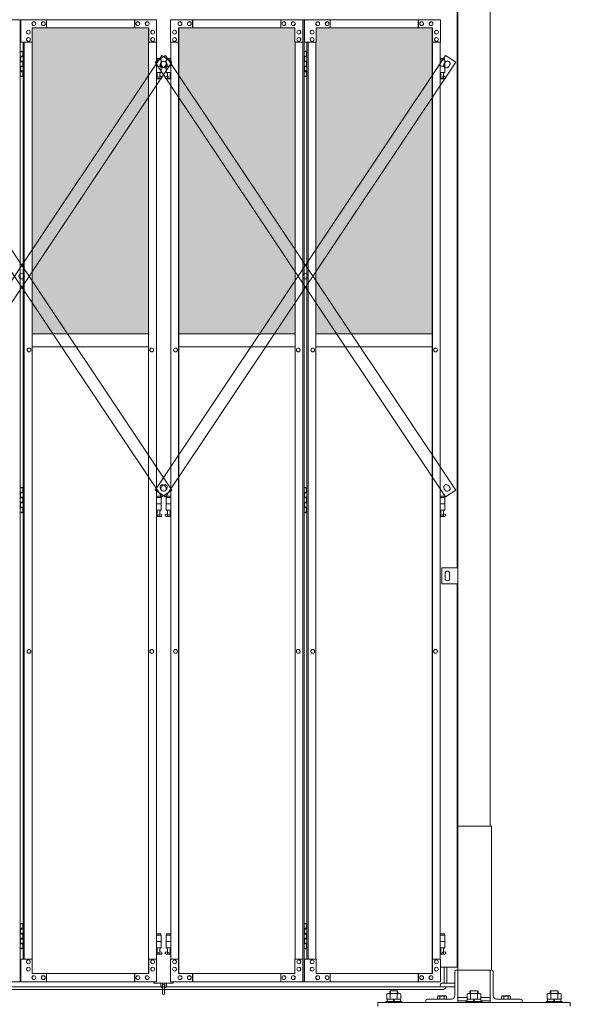
# Model space of a CAD drawing. Units: millimetres. Extents: x 5330 to 33146, y 470 to 10471.
# Drawn here: x 12434 to 14150, y 2254 to 5325 of the extents above; entities that cross this region are included whole.
import ezdxf

# ---------------------------------------------------------------- set-up
doc = ezdxf.new("R2010")
doc.units = ezdxf.units.MM
for name, color, linetype, lineweight in [('ハッチング', 171, 'Continuous', 9), ('実線', 3, 'Continuous', 18), ('細線', 4, 'Continuous', 9)]:
    doc.layers.add(name, color=color, linetype=linetype, lineweight=lineweight)

msp = doc.modelspace()

# ---------------------------------------------------------------- hatches: boundary and pattern name
at = {"layer": 'ハッチング', "ltscale": 0.05}
h = msp.add_hatch(dxfattribs=at)
h.set_pattern_fill('AR-B816', color=256, scale=0.2)
h.set_pattern_definition([(0, (-8905.03, -15192.75), (0, 40.64), []), (90, (-8905.03, -15192.75), (-40.64, 40.64), [40.64, -40.64])])
h.paths.add_polyline_path([(7018, 5274.6), (6705.4, 5274.6), (6705.4, 4344.6), (7018, 4344.6)])
h.paths.add_polyline_path([(7469.8, 5299.6), (7106.6, 5299.6), (7106.1, 5254.6), (7106.1, 4344.6), (7469.8, 4344.6)])
h.paths.add_polyline_path([(7564.5, 4344.6), (7926.9, 4344.6), (7926.4, 5254.6), (7926.4, 5299.6), (7564.5, 5299.6)])
h.paths.add_polyline_path([(7991.8, 4344.6), (8354.2, 4344.6), (8354.2, 5299.6), (7992.4, 5299.6), (7991.8, 5254.6)])
h.paths.add_polyline_path([(8448.8, 4344.6), (8811.2, 4344.6), (8810.6, 5254.6), (8810.6, 5299.6), (8448.8, 5299.6)])
h.paths.add_polyline_path([(9238.5, 5299.6), (8876.6, 5299.6), (8876.1, 5254.6), (8876.1, 4344.6), (9238.5, 4344.6)])
h.paths.add_polyline_path([(9333, 4344.6), (9695.4, 4344.6), (9694.9, 5254.6), (9694.9, 5299.6), (9333, 5299.6)])
h.paths.add_polyline_path([(9760.3, 4344.6), (10122.7, 4344.6), (10122.7, 5299.6), (9760.9, 5299.6), (9760.3, 5254.6)])
h.paths.add_polyline_path([(10277.3, 4344.6), (10639.7, 4344.6), (10639.1, 5254.6), (10639.1, 5299.6), (10277.3, 5299.6)])
h.paths.add_polyline_path([(10704.6, 4344.6), (11067, 4344.6), (11067, 5299.6), (10705.1, 5299.6), (10704.6, 5254.6)])
h.paths.add_polyline_path([(11523.4, 5254.6), (11523.4, 5299.6), (11161.5, 5299.6), (11161.5, 4344.6), (11523.9, 4344.6), (11523.9, 5254.6)], is_closed=False)
h.paths.add_polyline_path([(11951.2, 5299.6), (11589.4, 5299.6), (11588.8, 5254.6), (11588.8, 4344.6), (11951.2, 4344.6)])
h.paths.add_polyline_path([(12045.8, 4344.6), (12408.2, 4344.6), (12407.6, 5254.6), (12407.6, 5299.6), (12045.8, 5299.6)])
h.paths.add_polyline_path([(12835.5, 5299.6), (12473.6, 5299.6), (12473.1, 5254.6), (12473.1, 4344.6), (12835.5, 4344.6)])
h.paths.add_polyline_path([(13291.9, 5254.6), (13291.9, 5299.6), (12930, 5299.6), (12930, 4344.6), (13292.4, 4344.6), (13292.4, 5254.6)], is_closed=False)
h.paths.add_polyline_path([(13719.7, 5299.6), (13357.9, 5299.6), (13357.3, 5254.6), (13357.3, 4344.6), (13719.7, 4344.6)])

# ---------------------------------------------------------------- linework, layer by layer
at = {"layer": '実線', "ltscale": 0.05}
for p, q in [((13900, 6760), (13900, 2810)), ((13800, 6360), (13800, 2260)), ((13797, 3615), (13797, 6045)), ((12020.4, 5324.6), (12436.2, 5324.6)), ((12436.2, 5324.6), (12436.2, 2324.6)), ((12860.8, 5324.6), (12437.5, 5324.6)), ((12437.5, 5254.6), (12437.5, 5324.6)), ((12478.5, 5318.1), (12478.6, 5318.1)), ((12507.7, 5318.1), (12507.8, 5318.1)), ((12517.5, 5324.6), (12517.5, 5299.6)), ((12792.1, 5324.6), (12792.1, 5299.6)), ((12792.7, 5299.6), (12792.7, 5324.6)), ((12802.4, 5318.1), (12802.5, 5318.1)), ((12831.6, 5318.1), (12831.7, 5318.1)), ((12860.8, 5324.6), (12860.8, 5254.6)), ((12904.7, 5324.6), (13320.4, 5324.6)), ((12904.7, 5324.6), (12904.7, 5254.6)), ((12933.9, 5318.1), (12933.8, 5318.1)), ((12963.1, 5318.1), (12963, 5318.1)), ((12972.8, 5299.6), (12972.8, 5324.6)), ((12973.4, 5324.6), (12973.4, 5299.6)), ((13248, 5324.6), (13248, 5299.6)), ((13257.8, 5318.1), (13257.7, 5318.1)), ((13287, 5318.1), (13286.9, 5318.1)), ((13316.2, 5254.6), (13316.2, 5324.6)), ((13316.8, 5324.6), (13316.8, 2324.6)), ((13320.4, 5324.6), (13320.4, 2324.6)), ((13745.1, 5324.6), (13321.8, 5324.6)), ((13321.8, 5254.6), (13321.8, 5324.6)), ((13362.7, 5318.1), (13362.9, 5318.1)), ((13392, 5318.1), (13392.1, 5318.1)), ((13401.7, 5324.6), (13401.7, 5299.6)), ((13676.3, 5324.6), (13676.3, 5299.6)), ((13676.9, 5299.6), (13676.9, 5324.6)), ((13686.6, 5318.1), (13686.8, 5318.1)), ((13715.9, 5318.1), (13716, 5318.1)), ((13745.1, 5324.6), (13745.1, 5254.6)), ((12461.4, 5291.6), (12461.6, 5291.6)), ((12836.5, 5299.6), (12473.6, 5299.6)), ((12473.6, 5299.6), (12473.6, 5254.6)), ((12478.5, 5306.1), (12478.6, 5306.1)), ((12507.7, 5306.1), (12507.8, 5306.1)), ((12802.4, 5306.1), (12802.5, 5306.1)), ((12831.6, 5306.1), (12831.7, 5306.1)), ((12835.5, 5299.6), (12835.5, 2349.6)), ((12835.9, 2349.6), (12835.9, 5299.6)), ((12836.5, 5254.6), (12836.5, 5299.6)), ((12848.7, 5291.6), (12848.8, 5291.6)), ((12916.8, 5291.6), (12916.7, 5291.6)), ((12929, 5299.6), (13291.9, 5299.6)), ((12929, 5254.6), (12929, 5299.6)), ((12929.6, 2349.6), (12929.6, 5299.6)), ((12930, 5299.6), (12930, 2349.6)), ((12933.9, 5306.1), (12933.8, 5306.1)), ((12963.1, 5306.1), (12963, 5306.1)), ((13257.8, 5306.1), (13257.7, 5306.1)), ((13287, 5306.1), (13286.9, 5306.1)), ((13291.9, 5299.6), (13291.9, 5254.6)), ((13304.1, 5291.6), (13303.9, 5291.6)), ((13345.7, 5291.6), (13345.8, 5291.6)), ((13720.7, 5299.6), (13357.9, 5299.6)), ((13357.9, 5299.6), (13357.9, 5254.6)), ((13362.7, 5306.1), (13362.9, 5306.1)), ((13392, 5306.1), (13392.1, 5306.1)), ((13686.6, 5306.1), (13686.8, 5306.1)), ((13715.9, 5306.1), (13716, 5306.1)), ((13719.7, 5299.6), (13719.7, 2349.6)), ((13720.2, 2349.6), (13720.2, 5299.6)), ((13720.7, 5254.6), (13720.7, 5299.6)), ((13732.9, 5291.6), (13733, 5291.6)), ((12473.6, 5254.6), (12437.5, 5254.6)), ((12445.1, 5254.6), (12445.1, 2394.6)), ((12448.7, 5254.6), (12448.7, 2394.6)), ((12461.4, 5279.6), (12461.6, 5279.6)), ((12461.4, 5268.6), (12461.6, 5268.6)), ((12461.4, 5256.6), (12461.6, 5256.6)), ((12473.1, 5254.6), (12473.1, 2394.6)), ((12860.8, 5254.6), (12835.9, 5254.6)), ((12848.7, 5279.6), (12848.8, 5279.6)), ((12848.7, 5268.6), (12848.8, 5268.6)), ((12848.7, 5256.6), (12848.8, 5256.6)), ((12860.3, 2394.6), (12860.3, 5254.6)), ((12904.7, 5254.6), (12929.6, 5254.6)), ((12905.2, 2394.6), (12905.2, 5254.6)), ((12916.8, 5279.6), (12916.7, 5279.6)), ((12916.8, 5268.6), (12916.7, 5268.6)), ((12916.8, 5256.6), (12916.7, 5256.6)), ((13291.9, 5254.6), (13316.8, 5254.6)), ((13292.4, 5254.6), (13292.4, 2394.6)), ((13304.1, 5279.6), (13303.9, 5279.6)), ((13304.1, 5268.6), (13303.9, 5268.6)), ((13304.1, 5256.6), (13303.9, 5256.6)), ((13357.9, 5254.6), (13321.8, 5254.6)), ((13329.3, 5254.6), (13329.3, 2394.6)), ((13333, 5254.6), (13333, 2394.6)), ((13345.7, 5279.6), (13345.8, 5279.6)), ((13345.7, 5268.6), (13345.8, 5268.6)), ((13345.7, 5256.6), (13345.8, 5256.6)), ((13357.3, 5254.6), (13357.3, 2394.6)), ((13745.1, 5254.6), (13720.2, 5254.6)), ((13732.9, 5279.6), (13733, 5279.6)), ((13732.9, 5268.6), (13733, 5268.6)), ((13732.9, 5256.6), (13733, 5256.6)), ((13744.5, 2394.6), (13744.5, 5254.6)), ((12436.2, 5224.6), (12444.1, 5224.6)), ((12439.6, 5226.1), (12437.1, 5225.6)), ((12437.1, 5224.6), (12437.1, 5225.6)), ((12440.6, 5226.1), (12439.6, 5226.1)), ((12440.6, 5226.1), (12441.6, 5226.1)), ((12441.6, 5226.1), (12444.1, 5225.6)), ((12444.1, 5224.6), (12444.1, 5225.6)), ((12444.1, 5208.6), (12444.1, 5224.6)), ((12444.6, 5224.6), (12445.1, 5224.6)), ((12444.6, 5208.6), (12444.6, 5224.6)), ((13320.4, 5224.6), (13328.4, 5224.6)), ((13323.9, 5226.1), (13321.4, 5225.6)), ((13321.4, 5224.6), (13321.4, 5225.6)), ((13324.9, 5226.1), (13323.9, 5226.1)), ((13324.9, 5226.1), (13325.9, 5226.1)), ((13325.9, 5226.1), (13328.4, 5225.6)), ((13328.4, 5224.6), (13328.4, 5225.6)), ((13328.4, 5208.6), (13328.4, 5224.6)), ((13328.9, 5224.6), (13329.3, 5224.6)), ((13328.9, 5208.6), (13328.9, 5224.6)), ((12436.6, 5211.1), (12444.1, 5211.1)), ((12436.6, 5211.1), (12436.6, 5193.1)), ((12436.6, 5193.1), (12444.1, 5193.1)), ((12437.1, 5211.1), (12437.1, 5193.1)), ((12437.1, 5208.6), (12444.6, 5208.6)), ((12437.1, 5195.6), (12444.6, 5195.6)), ((12444.1, 5177.6), (12444.1, 5195.6)), ((12444.6, 5177.6), (12444.6, 5195.6)), ((12874.2, 5203.6), (12860.3, 5203.6)), ((12860.3, 5199.6), (12875.2, 5199.6)), ((12874.2, 5203.6), (12874.2, 5199.6)), ((12875.2, 5199.6), (12875.2, 5159.6)), ((12905.2, 5199.6), (12890.3, 5199.6)), ((12890.3, 5199.6), (12890.3, 5159.6)), ((12891.3, 5203.6), (12891.3, 5199.6)), ((12891.3, 5203.6), (12905.2, 5203.6)), ((13320.9, 5211.1), (13328.4, 5211.1)), ((13320.9, 5211.1), (13320.9, 5193.1)), ((13320.9, 5193.1), (13328.4, 5193.1)), ((13321.4, 5211.1), (13321.4, 5193.1)), ((13321.4, 5208.6), (13328.9, 5208.6)), ((13321.4, 5195.6), (13328.9, 5195.6)), ((13328.4, 5177.6), (13328.4, 5195.6)), ((13328.9, 5177.6), (13328.9, 5195.6)), ((13758.5, 5203.6), (13744.5, 5203.6)), ((13744.5, 5199.6), (13759.5, 5199.6)), ((13758.5, 5203.6), (13758.5, 5199.6)), ((13759.5, 5199.6), (13759.5, 5159.6)), ((12436.6, 5180.1), (12437.1, 5180.1)), ((12436.6, 5180.1), (12436.6, 5162.1)), ((12436.6, 5162.1), (12444.1, 5162.1)), ((12437.1, 5180.1), (12444.1, 5180.1)), ((12437.1, 5180.1), (12437.1, 5162.1)), ((12437.1, 5177.6), (12444.6, 5177.6)), ((12437.1, 5164.6), (12444.6, 5164.6)), ((12444.1, 5148.6), (12444.1, 5164.6)), ((12444.6, 5148.6), (12444.6, 5164.6)), ((12860.3, 5179.6), (12875.2, 5179.6)), ((12860.3, 5159.6), (12875.2, 5159.6)), ((12861.7, 5159.6), (12861.7, 5156.6)), ((12871.7, 5159.6), (12871.7, 5156.6)), ((12905.2, 5179.6), (12890.3, 5179.6)), ((12905.2, 5159.6), (12890.3, 5159.6)), ((12893.8, 5159.6), (12893.8, 5156.6)), ((12903.8, 5159.6), (12903.8, 5156.6)), ((13320.9, 5180.1), (13321.4, 5180.1)), ((13320.9, 5180.1), (13320.9, 5162.1)), ((13320.9, 5162.1), (13328.4, 5162.1)), ((13321.4, 5180.1), (13328.4, 5180.1)), ((13321.4, 5180.1), (13321.4, 5162.1)), ((13321.4, 5177.6), (13328.9, 5177.6)), ((13321.4, 5164.6), (13328.9, 5164.6)), ((13328.4, 5148.6), (13328.4, 5164.6)), ((13328.9, 5148.6), (13328.9, 5164.6)), ((13744.5, 5179.6), (13759.5, 5179.6)), ((13744.5, 5159.6), (13759.5, 5159.6)), ((13746, 5159.6), (13746, 5156.6)), ((13756, 5159.6), (13756, 5156.6)), ((12444.1, 5148.6), (12436.2, 5148.6)), ((12437.1, 5148.6), (12437.1, 5147.6)), ((12439.6, 5147.1), (12437.1, 5147.6)), ((12440.6, 5147.1), (12439.6, 5147.1)), ((12440.6, 5147.1), (12441.6, 5147.1)), ((12441.6, 5147.1), (12444.1, 5147.6)), ((12444.1, 5148.6), (12444.1, 5147.6)), ((12445.1, 5148.6), (12444.6, 5148.6)), ((12860.3, 5147.8), (12862.5, 5149)), ((12874.7, 5140.6), (12860.3, 5140.6)), ((12861.7, 5156.6), (12862.5, 5156.6)), ((12862.5, 5141.6), (12862.5, 5156.6)), ((12871, 5141.6), (12862.5, 5141.6)), ((12871, 5141.6), (12871, 5156.6)), ((12871.7, 5156.6), (12871, 5156.6)), ((12876.2, 5146.2), (12871, 5149)), ((12889.3, 5146.2), (12894.5, 5149)), ((12890.8, 5140.6), (12905.2, 5140.6)), ((12893.8, 5156.6), (12894.5, 5156.6)), ((12894.5, 5141.6), (12894.5, 5156.6)), ((12894.5, 5141.6), (12903, 5141.6)), ((12903, 5141.6), (12903, 5156.6)), ((12903.8, 5156.6), (12903, 5156.6)), ((12905.2, 5147.8), (12903, 5149)), ((13328.4, 5148.6), (13320.4, 5148.6)), ((13321.4, 5148.6), (13321.4, 5147.6)), ((13323.9, 5147.1), (13321.4, 5147.6)), ((13324.9, 5147.1), (13323.9, 5147.1)), ((13324.9, 5147.1), (13325.9, 5147.1)), ((13325.9, 5147.1), (13328.4, 5147.6)), ((13328.4, 5148.6), (13328.4, 5147.6)), ((13329.3, 5148.6), (13328.9, 5148.6)), ((13744.5, 5147.8), (13746.8, 5149)), ((13759, 5140.6), (13744.5, 5140.6)), ((13746, 5156.6), (13746.8, 5156.6)), ((13746.8, 5141.6), (13746.8, 5156.6)), ((13755.2, 5141.6), (13746.8, 5141.6)), ((13755.2, 5141.6), (13755.2, 5156.6)), ((13756, 5156.6), (13755.2, 5156.6)), ((13760.4, 5146.2), (13755.2, 5149)), ((12835.5, 4344.6), (12473.1, 4344.6)), ((12930, 4344.6), (13292.4, 4344.6)), ((13719.7, 4344.6), (13357.3, 4344.6)), ((12463.2, 4300.6), (12463.3, 4300.6)), ((12473.1, 4304.6), (12835.5, 4304.6)), ((12845.6, 4300.6), (12845.7, 4300.6)), ((12919.9, 4300.6), (12919.8, 4300.6)), ((13292.4, 4304.6), (12930, 4304.6)), ((13302.3, 4300.6), (13302.2, 4300.6)), ((13347.5, 4300.6), (13347.6, 4300.6)), ((13357.3, 4304.6), (13719.7, 4304.6)), ((13729.8, 4300.6), (13729.9, 4300.6)), ((12463.2, 4288.6), (12463.3, 4288.6)), ((12845.6, 4288.6), (12845.7, 4288.6)), ((12919.9, 4288.6), (12919.8, 4288.6)), ((13302.3, 4288.6), (13302.2, 4288.6)), ((13347.5, 4288.6), (13347.6, 4288.6)), ((13729.8, 4288.6), (13729.9, 4288.6)), ((12436.2, 3864.6), (12444.1, 3864.6)), ((12436.6, 3851.1), (12444.1, 3851.1)), ((12436.6, 3851.1), (12436.6, 3833.1)), ((12439.6, 3866.1), (12437.1, 3865.6)), ((12437.1, 3864.6), (12437.1, 3865.6)), ((12437.1, 3851.1), (12437.1, 3833.1)), ((12437.1, 3848.6), (12444.6, 3848.6)), ((12440.6, 3866.1), (12439.6, 3866.1)), ((12440.6, 3866.1), (12441.6, 3866.1)), ((12441.6, 3866.1), (12444.1, 3865.6)), ((12444.1, 3864.6), (12444.1, 3865.6)), ((12444.1, 3848.6), (12444.1, 3864.6)), ((12444.6, 3864.6), (12445.1, 3864.6)), ((12444.6, 3848.6), (12444.6, 3864.6)), ((12874.2, 3838.6), (12860.3, 3838.6)), ((12874.2, 3838.6), (12874.2, 3834.6)), ((12891.3, 3838.6), (12891.3, 3834.6)), ((12891.3, 3838.6), (12905.2, 3838.6)), ((13320.4, 3864.6), (13328.4, 3864.6)), ((13320.9, 3851.1), (13328.4, 3851.1)), ((13320.9, 3851.1), (13320.9, 3833.1)), ((13323.9, 3866.1), (13321.4, 3865.6)), ((13321.4, 3864.6), (13321.4, 3865.6)), ((13321.4, 3851.1), (13321.4, 3833.1)), ((13321.4, 3848.6), (13328.9, 3848.6)), ((13324.9, 3866.1), (13323.9, 3866.1)), ((13324.9, 3866.1), (13325.9, 3866.1)), ((13325.9, 3866.1), (13328.4, 3865.6)), ((13328.4, 3864.6), (13328.4, 3865.6)), ((13328.4, 3848.6), (13328.4, 3864.6)), ((13328.9, 3864.6), (13329.3, 3864.6)), ((13328.9, 3848.6), (13328.9, 3864.6)), ((13758.5, 3838.6), (13744.5, 3838.6)), ((13758.5, 3838.6), (13758.5, 3834.6)), ((12436.6, 3833.1), (12444.1, 3833.1)), ((12436.6, 3820.1), (12437.1, 3820.1)), ((12436.6, 3820.1), (12436.6, 3802.1)), ((12437.1, 3835.6), (12444.6, 3835.6)), ((12437.1, 3820.1), (12444.1, 3820.1)), ((12437.1, 3820.1), (12437.1, 3802.1)), ((12437.1, 3817.6), (12444.6, 3817.6)), ((12444.1, 3817.6), (12444.1, 3835.6)), ((12444.6, 3817.6), (12444.6, 3835.6)), ((12860.3, 3834.6), (12875.2, 3834.6)), ((12860.3, 3814.6), (12875.2, 3814.6)), ((12875.2, 3834.6), (12875.2, 3794.6)), ((12905.2, 3834.6), (12890.3, 3834.6)), ((12890.3, 3834.6), (12890.3, 3794.6)), ((12905.2, 3814.6), (12890.3, 3814.6)), ((13320.9, 3833.1), (13328.4, 3833.1)), ((13320.9, 3820.1), (13321.4, 3820.1)), ((13320.9, 3820.1), (13320.9, 3802.1)), ((13321.4, 3835.6), (13328.9, 3835.6)), ((13321.4, 3820.1), (13328.4, 3820.1)), ((13321.4, 3820.1), (13321.4, 3802.1)), ((13321.4, 3817.6), (13328.9, 3817.6)), ((13328.4, 3817.6), (13328.4, 3835.6)), ((13328.9, 3817.6), (13328.9, 3835.6)), ((13744.5, 3834.6), (13759.5, 3834.6)), ((13744.5, 3814.6), (13759.5, 3814.6)), ((13759.5, 3834.6), (13759.5, 3794.6)), ((12444.1, 3788.6), (12436.2, 3788.6)), ((12436.6, 3802.1), (12444.1, 3802.1)), ((12437.1, 3804.6), (12444.6, 3804.6)), ((12437.1, 3788.6), (12437.1, 3787.6)), ((12439.6, 3787.1), (12437.1, 3787.6)), ((12440.6, 3787.1), (12439.6, 3787.1)), ((12440.6, 3787.1), (12441.6, 3787.1)), ((12441.6, 3787.1), (12444.1, 3787.6)), ((12444.1, 3788.6), (12444.1, 3804.6)), ((12444.1, 3788.6), (12444.1, 3787.6)), ((12444.6, 3788.6), (12444.6, 3804.6)), ((12445.1, 3788.6), (12444.6, 3788.6)), ((12860.3, 3794.6), (12875.2, 3794.6)), ((12860.3, 3782.8), (12862.5, 3784)), ((12861.7, 3794.6), (12861.7, 3791.6)), ((12861.7, 3791.6), (12862.5, 3791.6)), ((12862.5, 3776.6), (12862.5, 3791.6)), ((12871, 3776.6), (12871, 3791.6)), ((12871.7, 3791.6), (12871, 3791.6)), ((12876.2, 3781.2), (12871, 3784)), ((12871.7, 3794.6), (12871.7, 3791.6)), ((12889.3, 3781.2), (12894.5, 3784)), ((12905.2, 3794.6), (12890.3, 3794.6)), ((12893.8, 3794.6), (12893.8, 3791.6)), ((12893.8, 3791.6), (12894.5, 3791.6)), ((12894.5, 3776.6), (12894.5, 3791.6)), ((12903, 3776.6), (12903, 3791.6)), ((12903.8, 3791.6), (12903, 3791.6)), ((12905.2, 3782.8), (12903, 3784)), ((12903.8, 3794.6), (12903.8, 3791.6)), ((13328.4, 3788.6), (13320.4, 3788.6)), ((13320.9, 3802.1), (13328.4, 3802.1)), ((13321.4, 3804.6), (13328.9, 3804.6)), ((13321.4, 3788.6), (13321.4, 3787.6)), ((13323.9, 3787.1), (13321.4, 3787.6)), ((13324.9, 3787.1), (13323.9, 3787.1)), ((13324.9, 3787.1), (13325.9, 3787.1)), ((13325.9, 3787.1), (13328.4, 3787.6)), ((13328.4, 3788.6), (13328.4, 3804.6)), ((13328.4, 3788.6), (13328.4, 3787.6)), ((13328.9, 3788.6), (13328.9, 3804.6)), ((13329.3, 3788.6), (13328.9, 3788.6)), ((13744.5, 3794.6), (13759.5, 3794.6)), ((13744.5, 3782.8), (13746.8, 3784)), ((13746, 3794.6), (13746, 3791.6)), ((13746, 3791.6), (13746.8, 3791.6)), ((13746.8, 3776.6), (13746.8, 3791.6)), ((13755.2, 3776.6), (13755.2, 3791.6)), ((13756, 3791.6), (13755.2, 3791.6)), ((13760.4, 3781.2), (13755.2, 3784)), ((13756, 3794.6), (13756, 3791.6)), ((12874.7, 3775.6), (12860.3, 3775.6)), ((12871, 3776.6), (12862.5, 3776.6)), ((12890.8, 3775.6), (12905.2, 3775.6)), ((12894.5, 3776.6), (12903, 3776.6)), ((13759, 3775.6), (13744.5, 3775.6)), ((13755.2, 3776.6), (13746.8, 3776.6)), ((13750, 3615), (13800, 3615)), ((13750, 3565), (13750, 3615)), ((13760, 3598), (13760, 3590)), ((13774, 3598), (13774, 3590)), ((13800, 3615), (13800, 3565)), ((13800, 3565), (13750, 3565)), ((13760, 3582), (13760, 3590)), ((13774, 3582), (13774, 3590)), ((13797, 2370), (13797, 3565)), ((12463.2, 3360.6), (12463.3, 3360.6)), ((12463.2, 3348.6), (12463.3, 3348.6)), ((12845.6, 3360.6), (12845.7, 3360.6)), ((12845.6, 3348.6), (12845.7, 3348.6)), ((12919.9, 3360.6), (12919.8, 3360.6)), ((12919.9, 3348.6), (12919.8, 3348.6)), ((13302.3, 3360.6), (13302.2, 3360.6)), ((13302.3, 3348.6), (13302.2, 3348.6)), ((13347.5, 3360.6), (13347.6, 3360.6)), ((13347.5, 3348.6), (13347.6, 3348.6)), ((13729.8, 3360.6), (13729.9, 3360.6)), ((13729.8, 3348.6), (13729.9, 3348.6)), ((13905, 2810), (13800, 2810)), ((13905, 2360), (13905, 2810)), ((12436.2, 2504.6), (12444.1, 2504.6)), ((12436.6, 2491.1), (12444.1, 2491.1)), ((12436.6, 2491.1), (12436.6, 2473.1)), ((12439.6, 2506.1), (12437.1, 2505.6)), ((12437.1, 2504.6), (12437.1, 2505.6)), ((12437.1, 2491.1), (12437.1, 2473.1)), ((12437.1, 2488.6), (12444.6, 2488.6)), ((12440.6, 2506.1), (12439.6, 2506.1)), ((12440.6, 2506.1), (12441.6, 2506.1)), ((12441.6, 2506.1), (12444.1, 2505.6)), ((12444.1, 2504.6), (12444.1, 2505.6)), ((12444.1, 2488.6), (12444.1, 2504.6)), ((12444.6, 2504.6), (12445.1, 2504.6)), ((12444.6, 2488.6), (12444.6, 2504.6)), ((13320.4, 2504.6), (13328.4, 2504.6)), ((13320.9, 2491.1), (13328.4, 2491.1)), ((13320.9, 2491.1), (13320.9, 2473.1)), ((13323.9, 2506.1), (13321.4, 2505.6)), ((13321.4, 2504.6), (13321.4, 2505.6)), ((13321.4, 2491.1), (13321.4, 2473.1)), ((13321.4, 2488.6), (13328.9, 2488.6)), ((13324.9, 2506.1), (13323.9, 2506.1)), ((13324.9, 2506.1), (13325.9, 2506.1)), ((13325.9, 2506.1), (13328.4, 2505.6)), ((13328.4, 2504.6), (13328.4, 2505.6)), ((13328.4, 2488.6), (13328.4, 2504.6)), ((13328.9, 2504.6), (13329.3, 2504.6)), ((13328.9, 2488.6), (13328.9, 2504.6)), ((12436.6, 2473.1), (12444.1, 2473.1)), ((12436.6, 2460.1), (12437.1, 2460.1)), ((12436.6, 2460.1), (12436.6, 2442.1)), ((12437.1, 2475.6), (12444.6, 2475.6)), ((12437.1, 2460.1), (12444.1, 2460.1)), ((12437.1, 2460.1), (12437.1, 2442.1)), ((12437.1, 2457.6), (12444.6, 2457.6)), ((12444.1, 2457.6), (12444.1, 2475.6)), ((12444.6, 2457.6), (12444.6, 2475.6)), ((12874.2, 2473.6), (12860.3, 2473.6)), ((12860.3, 2469.6), (12875.2, 2469.6)), ((12874.2, 2473.6), (12874.2, 2469.6)), ((12875.2, 2469.6), (12875.2, 2429.6)), ((12905.2, 2469.6), (12890.3, 2469.6)), ((12890.3, 2469.6), (12890.3, 2429.6)), ((12891.3, 2473.6), (12891.3, 2469.6)), ((12891.3, 2473.6), (12905.2, 2473.6)), ((13320.9, 2473.1), (13328.4, 2473.1)), ((13320.9, 2460.1), (13321.4, 2460.1)), ((13320.9, 2460.1), (13320.9, 2442.1)), ((13321.4, 2475.6), (13328.9, 2475.6)), ((13321.4, 2460.1), (13328.4, 2460.1)), ((13321.4, 2460.1), (13321.4, 2442.1)), ((13321.4, 2457.6), (13328.9, 2457.6)), ((13328.4, 2457.6), (13328.4, 2475.6)), ((13328.9, 2457.6), (13328.9, 2475.6)), ((13758.5, 2473.6), (13744.5, 2473.6)), ((13744.5, 2469.6), (13759.5, 2469.6)), ((13758.5, 2473.6), (13758.5, 2469.6)), ((13759.5, 2469.6), (13759.5, 2429.6)), ((12444.1, 2428.6), (12436.2, 2428.6)), ((12436.6, 2442.1), (12444.1, 2442.1)), ((12437.1, 2444.6), (12444.6, 2444.6)), ((12437.1, 2428.6), (12437.1, 2427.6)), ((12439.6, 2427.1), (12437.1, 2427.6)), ((12440.6, 2427.1), (12439.6, 2427.1)), ((12440.6, 2427.1), (12441.6, 2427.1)), ((12441.6, 2427.1), (12444.1, 2427.6)), ((12444.1, 2428.6), (12444.1, 2444.6)), ((12444.1, 2428.6), (12444.1, 2427.6)), ((12444.6, 2428.6), (12444.6, 2444.6)), ((12445.1, 2428.6), (12444.6, 2428.6)), ((12860.3, 2449.6), (12875.2, 2449.6)), ((12860.3, 2429.6), (12875.2, 2429.6)), ((12861.7, 2429.6), (12861.7, 2426.6)), ((12861.7, 2426.6), (12862.5, 2426.6)), ((12862.5, 2411.6), (12862.5, 2426.6)), ((12871, 2411.6), (12871, 2426.6)), ((12871.7, 2426.6), (12871, 2426.6)), ((12871.7, 2429.6), (12871.7, 2426.6)), ((12905.2, 2449.6), (12890.3, 2449.6)), ((12905.2, 2429.6), (12890.3, 2429.6)), ((12893.8, 2429.6), (12893.8, 2426.6)), ((12893.8, 2426.6), (12894.5, 2426.6)), ((12894.5, 2411.6), (12894.5, 2426.6)), ((12903, 2411.6), (12903, 2426.6)), ((12903.8, 2426.6), (12903, 2426.6)), ((12903.8, 2429.6), (12903.8, 2426.6)), ((13328.4, 2428.6), (13320.4, 2428.6)), ((13320.9, 2442.1), (13328.4, 2442.1)), ((13321.4, 2444.6), (13328.9, 2444.6)), ((13321.4, 2428.6), (13321.4, 2427.6)), ((13323.9, 2427.1), (13321.4, 2427.6)), ((13324.9, 2427.1), (13323.9, 2427.1)), ((13324.9, 2427.1), (13325.9, 2427.1)), ((13325.9, 2427.1), (13328.4, 2427.6)), ((13328.4, 2428.6), (13328.4, 2444.6)), ((13328.4, 2428.6), (13328.4, 2427.6)), ((13328.9, 2428.6), (13328.9, 2444.6)), ((13329.3, 2428.6), (13328.9, 2428.6)), ((13744.5, 2449.6), (13759.5, 2449.6)), ((13744.5, 2429.6), (13759.5, 2429.6)), ((13746, 2429.6), (13746, 2426.6)), ((13746, 2426.6), (13746.8, 2426.6)), ((13746.8, 2411.6), (13746.8, 2426.6)), ((13755.2, 2411.6), (13755.2, 2426.6)), ((13756, 2426.6), (13755.2, 2426.6)), ((13756, 2429.6), (13756, 2426.6)), ((12860.3, 2417.8), (12862.5, 2419)), ((12874.7, 2410.6), (12860.3, 2410.6)), ((12871, 2411.6), (12862.5, 2411.6)), ((12876.2, 2416.2), (12871, 2419)), ((12889.3, 2416.2), (12894.5, 2419)), ((12890.8, 2410.6), (12905.2, 2410.6)), ((12894.5, 2411.6), (12903, 2411.6)), ((12905.2, 2417.8), (12903, 2419)), ((13744.5, 2417.8), (13746.8, 2419)), ((13759, 2410.6), (13744.5, 2410.6)), ((13755.2, 2411.6), (13746.8, 2411.6)), ((13760.4, 2416.2), (13755.2, 2419)), ((12473.6, 2394.6), (12437.5, 2394.6)), ((12437.5, 2394.6), (12437.5, 2324.6)), ((12461.4, 2392.6), (12461.6, 2392.6)), ((12461.4, 2380.6), (12461.6, 2380.6)), ((12461.4, 2369.6), (12461.6, 2369.6)), ((12473.6, 2349.6), (12473.6, 2394.6)), ((12860.8, 2394.6), (12835.9, 2394.6)), ((12836.5, 2394.6), (12836.5, 2349.6)), ((12848.7, 2392.6), (12848.8, 2392.6)), ((12848.7, 2380.6), (12848.8, 2380.6)), ((12848.7, 2369.6), (12848.8, 2369.6)), ((12860.8, 2324.6), (12860.8, 2394.6)), ((12904.7, 2324.6), (12904.7, 2394.6)), ((12904.7, 2394.6), (12929.6, 2394.6)), ((12916.8, 2392.6), (12916.7, 2392.6)), ((12916.8, 2380.6), (12916.7, 2380.6)), ((12916.8, 2369.6), (12916.7, 2369.6)), ((12929, 2394.6), (12929, 2349.6)), ((13291.9, 2349.6), (13291.9, 2394.6)), ((13291.9, 2394.6), (13316.8, 2394.6)), ((13304.1, 2392.6), (13303.9, 2392.6)), ((13304.1, 2380.6), (13303.9, 2380.6)), ((13304.1, 2369.6), (13303.9, 2369.6)), ((13316.2, 2394.6), (13316.2, 2324.6)), ((13357.9, 2394.6), (13321.8, 2394.6)), ((13321.8, 2394.6), (13321.8, 2324.6)), ((13345.7, 2392.6), (13345.8, 2392.6)), ((13345.7, 2380.6), (13345.8, 2380.6)), ((13345.7, 2369.6), (13345.8, 2369.6)), ((13357.9, 2349.6), (13357.9, 2394.6)), ((13745.1, 2394.6), (13720.2, 2394.6)), ((13720.7, 2394.6), (13720.7, 2349.6)), ((13732.9, 2392.6), (13733, 2392.6)), ((13732.9, 2380.6), (13733, 2380.6)), ((13732.9, 2369.6), (13733, 2369.6)), ((13745.1, 2324.6), (13745.1, 2394.6)), ((13745.1, 2370), (13797, 2370)), ((12461.4, 2357.6), (12461.6, 2357.6)), ((12836.5, 2349.6), (12473.6, 2349.6)), ((12478.5, 2343.1), (12478.6, 2343.1)), ((12507.7, 2343.1), (12507.8, 2343.1)), ((12517.5, 2324.6), (12517.5, 2349.6)), ((12792.1, 2324.6), (12792.1, 2349.6)), ((12792.7, 2349.6), (12792.7, 2324.6)), ((12802.4, 2343.1), (12802.5, 2343.1)), ((12831.6, 2343.1), (12831.7, 2343.1)), ((12848.7, 2357.6), (12848.8, 2357.6)), ((12916.8, 2357.6), (12916.7, 2357.6)), ((12929, 2349.6), (13291.9, 2349.6)), ((12933.9, 2343.1), (12933.8, 2343.1)), ((12963.1, 2343.1), (12963, 2343.1)), ((12972.8, 2349.6), (12972.8, 2324.6)), ((12973.4, 2324.6), (12973.4, 2349.6)), ((13248, 2324.6), (13248, 2349.6)), ((13257.8, 2343.1), (13257.7, 2343.1)), ((13287, 2343.1), (13286.9, 2343.1)), ((13304.1, 2357.6), (13303.9, 2357.6)), ((13345.7, 2357.6), (13345.8, 2357.6)), ((13720.7, 2349.6), (13357.9, 2349.6)), ((13362.7, 2343.1), (13362.9, 2343.1)), ((13392, 2343.1), (13392.1, 2343.1)), ((13401.7, 2324.6), (13401.7, 2349.6)), ((13676.3, 2324.6), (13676.3, 2349.6)), ((13676.9, 2349.6), (13676.9, 2324.6)), ((13686.6, 2343.1), (13686.8, 2343.1)), ((13715.9, 2343.1), (13716, 2343.1)), ((13732.9, 2357.6), (13733, 2357.6)), ((13790, 2355.5), (13790, 2280)), ((13800, 2360), (13794.5, 2360)), ((13800, 2360), (13905.5, 2360)), ((13900, 2260), (13900, 2360)), ((13910, 2355.5), (13910, 2280)), ((12020.4, 2324.6), (12436.2, 2324.6)), ((12860.8, 2324.6), (12437.5, 2324.6)), ((12478.5, 2331.1), (12478.6, 2331.1)), ((12507.7, 2331.1), (12507.8, 2331.1)), ((12802.4, 2331.1), (12802.5, 2331.1)), ((12831.6, 2331.1), (12831.7, 2331.1)), ((12852.8, 2324.6), (12852.8, 2319.6)), ((12852.8, 2319.6), (12912.8, 2319.6)), ((12873.8, 2319.6), (12873.8, 2313.6)), ((12878.8, 2313.6), (12878.8, 2319.6)), ((12879.8, 2312.6), (12879.8, 2286.6)), ((12885.8, 2286.6), (12885.8, 2312.6)), ((12886.8, 2313.6), (12886.8, 2319.6)), ((12891.8, 2319.6), (12891.8, 2313.6)), ((12904.7, 2324.6), (13320.4, 2324.6)), ((12912.8, 2319.6), (12912.8, 2324.6)), ((12933.9, 2331.1), (12933.8, 2331.1)), ((12963.1, 2331.1), (12963, 2331.1)), ((13257.8, 2331.1), (13257.7, 2331.1)), ((13287, 2331.1), (13286.9, 2331.1)), ((13745.1, 2324.6), (13321.8, 2324.6)), ((13362.7, 2331.1), (13362.9, 2331.1)), ((13392, 2331.1), (13392.1, 2331.1)), ((13686.6, 2331.1), (13686.8, 2331.1)), ((13715.9, 2331.1), (13716, 2331.1)), ((13790, 2320), (13751, 2320)), ((13790, 2308), (13751, 2308)), ((13581.3, 2288), (13578.3, 2286.3)), ((13578.3, 2270), (13578.3, 2286.3)), ((13581.3, 2288), (13618.8, 2288)), ((13584.7, 2288), (13583.8, 2288)), ((13585.6, 2287.9), (13584.7, 2288)), ((13586.5, 2287.8), (13585.6, 2287.9)), ((13587.2, 2287.6), (13586.5, 2287.8)), ((13587.9, 2287.4), (13587.2, 2287.6)), ((13589.3, 2296), (13587.3, 2294)), ((13587.3, 2288), (13587.3, 2294)), ((13588.4, 2287.2), (13587.9, 2287.4)), ((13588.8, 2286.9), (13588.4, 2287.2)), ((13589.1, 2286.6), (13588.8, 2286.9)), ((13589.2, 2286.3), (13589.1, 2286.6)), ((13589.3, 2286.6), (13589.2, 2286.3)), ((13589.2, 2270), (13589.2, 2286.3)), ((13589.2, 2286.3), (13589.2, 2286.3)), ((13589.2, 2286.3), (13589.2, 2286.3)), ((13610.7, 2296), (13589.3, 2296)), ((13589.8, 2286.9), (13589.3, 2286.6)), ((13590.6, 2287.2), (13589.8, 2286.9)), ((13591.7, 2287.4), (13590.6, 2287.2)), ((13593, 2287.6), (13591.7, 2287.4)), ((13594.6, 2287.8), (13593, 2287.6)), ((13596.3, 2287.9), (13594.6, 2287.8)), ((13598.1, 2288), (13596.3, 2287.9)), ((13600, 2288), (13598.1, 2288)), ((13601.9, 2288), (13600, 2288)), ((13603.7, 2287.9), (13601.9, 2288)), ((13605.4, 2287.8), (13603.7, 2287.9)), ((13607, 2287.6), (13605.4, 2287.8)), ((13608.3, 2287.4), (13607, 2287.6)), ((13609.4, 2287.2), (13608.3, 2287.4)), ((13610.2, 2286.9), (13609.4, 2287.2)), ((13610.7, 2286.6), (13610.2, 2286.9)), ((13610.7, 2296), (13612.7, 2294)), ((13610.8, 2286.3), (13610.7, 2286.6)), ((13610.9, 2286.6), (13610.8, 2286.3)), ((13610.8, 2270), (13610.8, 2286.3)), ((13610.8, 2286.3), (13610.8, 2286.3)), ((13611.2, 2286.9), (13610.9, 2286.6)), ((13611.6, 2287.2), (13611.2, 2286.9)), ((13612.1, 2287.4), (13611.6, 2287.2)), ((13612.8, 2287.6), (13612.1, 2287.4)), ((13612.7, 2288), (13612.7, 2294)), ((13613.5, 2287.8), (13612.8, 2287.6)), ((13614.4, 2287.9), (13613.5, 2287.8)), ((13615.3, 2288), (13614.4, 2287.9)), ((13616.2, 2288), (13615.3, 2288)), ((13616.2, 2288), (13616.2, 2288)), ((13618.8, 2288), (13621.7, 2286.3)), ((13621.7, 2270), (13621.7, 2286.3)), ((13738, 2280), (13736.1, 2278.9)), ((13736.1, 2278.9), (13736.1, 2270)), ((13762, 2280), (13738, 2280)), ((13740.2, 2280), (13739.6, 2280)), ((13740.8, 2279.9), (13740.2, 2280)), ((13741.3, 2279.9), (13740.8, 2279.9)), ((13741.8, 2279.7), (13741.3, 2279.9)), ((13742.3, 2279.6), (13741.8, 2279.7)), ((13742.6, 2279.5), (13742.3, 2279.6)), ((13742.9, 2279.3), (13742.6, 2279.5)), ((13743, 2279.1), (13742.9, 2279.3)), ((13743.1, 2278.9), (13743, 2279.1)), ((13743.2, 2279.1), (13743.1, 2278.9)), ((13743.1, 2278.9), (13743.1, 2278.9)), ((13743.1, 2278.9), (13743.1, 2278.9)), ((13743.1, 2278.9), (13743.1, 2270)), ((13743.5, 2279.3), (13743.2, 2279.1)), ((13744, 2279.5), (13743.5, 2279.3)), ((13744.7, 2279.6), (13744, 2279.5)), ((13745.5, 2279.7), (13744.7, 2279.6)), ((13746.5, 2279.9), (13745.5, 2279.7)), ((13747.6, 2279.9), (13746.5, 2279.9)), ((13748.8, 2280), (13747.6, 2279.9)), ((13750, 2280), (13748.8, 2280)), ((13751.2, 2280), (13750, 2280)), ((13752.4, 2279.9), (13751.2, 2280)), ((13753.5, 2279.9), (13752.4, 2279.9)), ((13754.5, 2279.7), (13753.5, 2279.9)), ((13755.3, 2279.6), (13754.5, 2279.7)), ((13756, 2279.5), (13755.3, 2279.6)), ((13756.5, 2279.3), (13756, 2279.5)), ((13756.8, 2279.1), (13756.5, 2279.3)), ((13756.9, 2278.9), (13756.8, 2279.1)), ((13757, 2279.1), (13756.9, 2278.9)), ((13756.9, 2278.9), (13756.9, 2278.9)), ((13756.9, 2278.9), (13756.9, 2270)), ((13757.1, 2279.3), (13757, 2279.1)), ((13757.4, 2279.5), (13757.1, 2279.3)), ((13757.7, 2279.6), (13757.4, 2279.5)), ((13758.2, 2279.7), (13757.7, 2279.6)), ((13758.7, 2279.9), (13758.2, 2279.7)), ((13759.2, 2279.9), (13758.7, 2279.9)), ((13759.8, 2280), (13759.2, 2279.9)), ((13760.4, 2280), (13759.8, 2280)), ((13760.4, 2280), (13760.4, 2280)), ((13762, 2280), (13763.9, 2278.9)), ((13763.9, 2278.9), (13763.9, 2270)), ((13800, 2275), (13828.3, 2275)), ((13831.3, 2288), (13828.3, 2286.3)), ((13828.3, 2270), (13828.3, 2286.3)), ((13868.8, 2288), (13831.3, 2288)), ((13834.7, 2288), (13833.8, 2288)), ((13835.6, 2287.9), (13834.7, 2288)), ((13836.5, 2287.8), (13835.6, 2287.9)), ((13837.2, 2287.6), (13836.5, 2287.8)), ((13837.9, 2287.4), (13837.2, 2287.6)), ((13839.3, 2296), (13837.3, 2294)), ((13837.3, 2288), (13837.3, 2294)), ((13838.4, 2287.2), (13837.9, 2287.4)), ((13838.8, 2286.9), (13838.4, 2287.2)), ((13839.1, 2286.6), (13838.8, 2286.9)), ((13839.2, 2286.3), (13839.1, 2286.6)), ((13839.3, 2286.6), (13839.2, 2286.3)), ((13839.2, 2270), (13839.2, 2286.3)), ((13839.2, 2286.3), (13839.2, 2286.3)), ((13839.2, 2286.3), (13839.2, 2286.3)), ((13839.3, 2296), (13860.7, 2296)), ((13839.8, 2286.9), (13839.3, 2286.6)), ((13840.6, 2287.2), (13839.8, 2286.9)), ((13841.7, 2287.4), (13840.6, 2287.2)), ((13843, 2287.6), (13841.7, 2287.4)), ((13844.6, 2287.8), (13843, 2287.6)), ((13846.3, 2287.9), (13844.6, 2287.8)), ((13848.1, 2288), (13846.3, 2287.9)), ((13850, 2288), (13848.1, 2288)), ((13851.9, 2288), (13850, 2288)), ((13853.7, 2287.9), (13851.9, 2288)), ((13855.4, 2287.8), (13853.7, 2287.9)), ((13857, 2287.6), (13855.4, 2287.8)), ((13858.3, 2287.4), (13857, 2287.6)), ((13859.4, 2287.2), (13858.3, 2287.4)), ((13860.2, 2286.9), (13859.4, 2287.2)), ((13860.7, 2286.6), (13860.2, 2286.9)), ((13860.7, 2296), (13862.7, 2294)), ((13860.8, 2286.3), (13860.7, 2286.6)), ((13860.9, 2286.6), (13860.8, 2286.3)), ((13860.8, 2270), (13860.8, 2286.3)), ((13860.8, 2286.3), (13860.8, 2286.3)), ((13861.2, 2286.9), (13860.9, 2286.6)), ((13861.6, 2287.2), (13861.2, 2286.9)), ((13862.1, 2287.4), (13861.6, 2287.2)), ((13862.8, 2287.6), (13862.1, 2287.4)), ((13862.7, 2288), (13862.7, 2294)), ((13863.5, 2287.8), (13862.8, 2287.6)), ((13864.4, 2287.9), (13863.5, 2287.8)), ((13865.3, 2288), (13864.4, 2287.9)), ((13866.2, 2288), (13865.3, 2288)), ((13866.2, 2288), (13866.2, 2288)), ((13868.8, 2288), (13871.7, 2286.3)), ((13871.7, 2270), (13871.7, 2286.3)), ((13871.7, 2275), (13900, 2275)), ((13938, 2280), (13936.1, 2278.9)), ((13936.1, 2278.9), (13936.1, 2270)), ((13962, 2280), (13938, 2280)), ((13940.2, 2280), (13939.6, 2280)), ((13940.8, 2279.9), (13940.2, 2280)), ((13941.3, 2279.9), (13940.8, 2279.9)), ((13941.8, 2279.7), (13941.3, 2279.9)), ((13942.3, 2279.6), (13941.8, 2279.7)), ((13942.6, 2279.5), (13942.3, 2279.6)), ((13942.9, 2279.3), (13942.6, 2279.5)), ((13943, 2279.1), (13942.9, 2279.3)), ((13943.1, 2278.9), (13943, 2279.1)), ((13943.2, 2279.1), (13943.1, 2278.9)), ((13943.1, 2278.9), (13943.1, 2278.9)), ((13943.1, 2278.9), (13943.1, 2278.9)), ((13943.1, 2278.9), (13943.1, 2270)), ((13943.5, 2279.3), (13943.2, 2279.1)), ((13944, 2279.5), (13943.5, 2279.3)), ((13944.7, 2279.6), (13944, 2279.5)), ((13945.5, 2279.7), (13944.7, 2279.6)), ((13946.5, 2279.9), (13945.5, 2279.7)), ((13947.6, 2279.9), (13946.5, 2279.9)), ((13948.8, 2280), (13947.6, 2279.9)), ((13950, 2280), (13948.8, 2280)), ((13951.2, 2280), (13950, 2280)), ((13952.4, 2279.9), (13951.2, 2280)), ((13953.5, 2279.9), (13952.4, 2279.9)), ((13954.5, 2279.7), (13953.5, 2279.9)), ((13955.3, 2279.6), (13954.5, 2279.7)), ((13956, 2279.5), (13955.3, 2279.6)), ((13956.5, 2279.3), (13956, 2279.5)), ((13956.8, 2279.1), (13956.5, 2279.3)), ((13956.9, 2278.9), (13956.8, 2279.1)), ((13957, 2279.1), (13956.9, 2278.9)), ((13956.9, 2278.9), (13956.9, 2278.9)), ((13956.9, 2278.9), (13956.9, 2270)), ((13957.1, 2279.3), (13957, 2279.1)), ((13957.4, 2279.5), (13957.1, 2279.3)), ((13957.7, 2279.6), (13957.4, 2279.5)), ((13958.2, 2279.7), (13957.7, 2279.6)), ((13958.7, 2279.9), (13958.2, 2279.7)), ((13959.2, 2279.9), (13958.7, 2279.9)), ((13959.8, 2280), (13959.2, 2279.9)), ((13960.4, 2280), (13959.8, 2280)), ((13960.4, 2280), (13960.4, 2280)), ((13962, 2280), (13963.9, 2278.9)), ((13963.9, 2278.9), (13963.9, 2270)), ((14081.3, 2288), (14078.3, 2286.3)), ((14078.3, 2270), (14078.3, 2286.3)), ((14118.8, 2288), (14081.3, 2288)), ((14084.7, 2288), (14083.8, 2288)), ((14085.6, 2287.9), (14084.7, 2288)), ((14086.5, 2287.8), (14085.6, 2287.9)), ((14087.2, 2287.6), (14086.5, 2287.8)), ((14087.9, 2287.4), (14087.2, 2287.6)), ((14089.3, 2296), (14087.3, 2294)), ((14087.3, 2288), (14087.3, 2294)), ((14088.4, 2287.2), (14087.9, 2287.4)), ((14088.8, 2286.9), (14088.4, 2287.2)), ((14089.1, 2286.6), (14088.8, 2286.9)), ((14089.2, 2286.3), (14089.1, 2286.6)), ((14089.3, 2286.6), (14089.2, 2286.3)), ((14089.2, 2270), (14089.2, 2286.3)), ((14089.2, 2286.3), (14089.2, 2286.3)), ((14089.2, 2286.3), (14089.2, 2286.3)), ((14089.3, 2296), (14110.7, 2296)), ((14089.8, 2286.9), (14089.3, 2286.6)), ((14090.6, 2287.2), (14089.8, 2286.9)), ((14091.7, 2287.4), (14090.6, 2287.2)), ((14093, 2287.6), (14091.7, 2287.4)), ((14094.6, 2287.8), (14093, 2287.6)), ((14096.3, 2287.9), (14094.6, 2287.8)), ((14098.1, 2288), (14096.3, 2287.9)), ((14100, 2288), (14098.1, 2288)), ((14101.9, 2288), (14100, 2288)), ((14103.7, 2287.9), (14101.9, 2288)), ((14105.4, 2287.8), (14103.7, 2287.9)), ((14107, 2287.6), (14105.4, 2287.8)), ((14108.3, 2287.4), (14107, 2287.6)), ((14109.4, 2287.2), (14108.3, 2287.4)), ((14110.2, 2286.9), (14109.4, 2287.2)), ((14110.7, 2286.6), (14110.2, 2286.9)), ((14110.7, 2296), (14112.7, 2294)), ((14110.8, 2286.3), (14110.7, 2286.6)), ((14110.9, 2286.6), (14110.8, 2286.3)), ((14110.8, 2270), (14110.8, 2286.3)), ((14110.8, 2286.3), (14110.8, 2286.3)), ((14111.2, 2286.9), (14110.9, 2286.6)), ((14111.6, 2287.2), (14111.2, 2286.9)), ((14112.1, 2287.4), (14111.6, 2287.2)), ((14112.8, 2287.6), (14112.1, 2287.4)), ((14112.7, 2288), (14112.7, 2294)), ((14113.5, 2287.8), (14112.8, 2287.6)), ((14114.4, 2287.9), (14113.5, 2287.8)), ((14115.3, 2288), (14114.4, 2287.9)), ((14116.2, 2288), (14115.3, 2288)), ((14116.2, 2288), (14116.2, 2288)), ((14118.8, 2288), (14121.7, 2286.3)), ((14121.7, 2270), (14121.7, 2286.3)), ((13550, 2260), (13550, 2248)), ((13550, 2260), (14150, 2260)), ((13625, 2263), (13575, 2263)), ((13575, 2263), (13575, 2260)), ((13578.3, 2270), (13621.7, 2270)), ((13579, 2263), (13579, 2270)), ((13600, 2270), (13598, 2263)), ((13600, 2263), (13602, 2270)), ((13621, 2270), (13621, 2263)), ((13625, 2260), (13625, 2263)), ((13700, 2265.5), (13700, 2260)), ((13704.5, 2270), (13780, 2270)), ((13800, 2265), (13829, 2265)), ((13825, 2260), (13825, 2263)), ((13825, 2263), (13875, 2263)), ((13871.7, 2270), (13828.3, 2270)), ((13829, 2270), (13829, 2263)), ((13850, 2263), (13848, 2270)), ((13850, 2270), (13852, 2263)), ((13871, 2263), (13871, 2270)), ((13871, 2265), (13900, 2265)), ((13875, 2263), (13875, 2260)), ((13995.5, 2270), (13920, 2270)), ((14000, 2265.5), (14000, 2260)), ((14075, 2260), (14075, 2263)), ((14075, 2263), (14125, 2263)), ((14121.7, 2270), (14078.3, 2270)), ((14079, 2270), (14079, 2263)), ((14100, 2263), (14098, 2270)), ((14100, 2270), (14102, 2263)), ((14121, 2263), (14121, 2270)), ((14125, 2263), (14125, 2260)), ((14150, 2260), (14150, 2248)), ((14150, 2260), (14150, 2248))]:
    msp.add_line(p, q, dxfattribs=at)
for centre in [(12866.7, 5145.6), (12898.8, 5145.6), (13751, 5145.6), (12866.7, 3780.6), (12898.8, 3780.6), (13751, 3780.6), (12866.7, 2415.6), (12898.8, 2415.6), (13751, 2415.6)]:
    msp.add_circle(centre, 0.5, dxfattribs=at)
for centre, radius, start, end in [((12874.7, 5143.6), 3, 270, 61.9275), ((12890.8, 5143.6), 3, 118.0725, 270), ((13759, 5143.6), 3, 270, 61.9275), ((12874.7, 3778.6), 3, 270, 61.9275), ((12890.8, 3778.6), 3, 118.0725, 270), ((13759, 3778.6), 3, 270, 61.9275), ((13767, 3598), 7, 0, 180), ((13767, 3582), 7, 180, 0), ((12874.7, 2413.6), 3, 270, 61.9275), ((12890.8, 2413.6), 3, 118.0725, 270), ((13759, 2413.6), 3, 270, 61.9275), ((13794.5, 2355.5), 4.5, 90, 180), ((13905.5, 2355.5), 4.5, 0, 90), ((12882.7, 2313.6), 9, 180, 250.5288), ((12882.7, 2313.6), 4, 180, 221.4096), ((12882.7, 2312.6), 3, 0, 180), ((12882.7, 2313.6), 9, 289.4712, 0), ((12882.7, 2313.6), 4, 318.5904, 0), ((13751, 2314), 6, 90, 270), ((12882.7, 2286.6), 3, 180, 0), ((13780, 2280), 10, 270, 0), ((13920, 2280), 10, 180, 270), ((13704.5, 2265.5), 4.5, 90, 180), ((13995.5, 2265.5), 4.5, 0, 90)]:
    msp.add_arc(centre, radius, start, end, dxfattribs=at)
at = {"layer": '実線', "ltscale": 0.05, "extrusion": (0, 0, -1)}
for centre, major_axis in [((12478.5, 5312.1), (0, -6)), ((12507.7, 5312.1), (0, -6)), ((12802.4, 5312.1), (0, -6)), ((12831.6, 5312.1), (0, -6)), ((13362.7, 5312.1), (0, -6)), ((13392, 5312.1), (0, -6)), ((13686.6, 5312.1), (0, -6)), ((13715.9, 5312.1), (0, -6)), ((12461.4, 5285.6), (0, -6)), ((12848.7, 5285.6), (0, -6)), ((13345.7, 5285.6), (0, -6)), ((13732.9, 5285.6), (0, -6)), ((12461.4, 5262.6), (0, -6)), ((12848.7, 5262.6), (0, -6)), ((13345.7, 5262.6), (0, -6)), ((13732.9, 5262.6), (0, -6)), ((12463.2, 4294.6), (0, -6)), ((12845.6, 4294.6), (0, -6)), ((13347.5, 4294.6), (0, -6)), ((13729.8, 4294.6), (0, -6)), ((12463.2, 3354.6), (0, -6)), ((12845.6, 3354.6), (0, -6)), ((13347.5, 3354.6), (0, -6)), ((13729.8, 3354.6), (0, -6)), ((12916.8, 2386.6), (0, 6)), ((12916.8, 2363.6), (0, 6)), ((13304.1, 2386.6), (0, 6)), ((13304.1, 2363.6), (0, 6)), ((12933.9, 2337.1), (0, 6)), ((12963.1, 2337.1), (0, 6)), ((13257.8, 2337.1), (0, 6)), ((13287, 2337.1), (0, 6))]:
    msp.add_ellipse(centre, major_axis=major_axis, ratio=0.974144, start_param=0, end_param=3.141593, dxfattribs=at)
for centre, major_axis in [((12478.6, 5312.1), (0, -6)), ((12507.8, 5312.1), (0, -6)), ((12802.5, 5312.1), (0, -6)), ((12831.7, 5312.1), (0, -6)), ((13362.9, 5312.1), (0, -6)), ((13392.1, 5312.1), (0, -6)), ((13686.8, 5312.1), (0, -6)), ((13716, 5312.1), (0, -6)), ((12461.6, 5285.6), (0, -6)), ((12848.8, 5285.6), (0, -6)), ((13345.8, 5285.6), (0, -6)), ((13733, 5285.6), (0, -6)), ((12461.6, 5262.6), (0, -6)), ((12848.8, 5262.6), (0, -6)), ((13345.8, 5262.6), (0, -6)), ((13733, 5262.6), (0, -6)), ((12463.3, 4294.6), (0, -6)), ((12845.7, 4294.6), (0, -6)), ((13347.6, 4294.6), (0, -6)), ((13729.9, 4294.6), (0, -6)), ((12463.3, 3354.6), (0, -6)), ((12845.7, 3354.6), (0, -6)), ((13347.6, 3354.6), (0, -6)), ((13729.9, 3354.6), (0, -6)), ((12916.7, 2386.6), (0, 6)), ((12916.7, 2363.6), (0, 6)), ((13303.9, 2386.6), (0, 6)), ((13303.9, 2363.6), (0, 6)), ((12933.8, 2337.1), (0, 6)), ((12963, 2337.1), (0, 6)), ((13257.7, 2337.1), (0, 6)), ((13286.9, 2337.1), (0, 6))]:
    msp.add_ellipse(centre, major_axis=major_axis, ratio=0.974144, dxfattribs=at)
at = {"layer": '実線', "ltscale": 0.05}
for centre, major_axis in [((12933.8, 5312.1), (0, -6)), ((12963, 5312.1), (0, -6)), ((13257.7, 5312.1), (0, -6)), ((13286.9, 5312.1), (0, -6)), ((12916.7, 5285.6), (0, -6)), ((13303.9, 5285.6), (0, -6)), ((12916.7, 5262.6), (0, -6)), ((13303.9, 5262.6), (0, -6)), ((12919.8, 4294.6), (0, -6)), ((13302.2, 4294.6), (0, -6)), ((12919.8, 3354.6), (0, -6)), ((13302.2, 3354.6), (0, -6)), ((12461.6, 2386.6), (0, 6)), ((12461.6, 2363.6), (0, 6)), ((12848.8, 2386.6), (0, 6)), ((12848.8, 2363.6), (0, 6)), ((13345.8, 2386.6), (0, 6)), ((13345.8, 2363.6), (0, 6)), ((13733, 2386.6), (0, 6)), ((13733, 2363.6), (0, 6)), ((12478.6, 2337.1), (0, 6)), ((12507.8, 2337.1), (0, 6)), ((12802.5, 2337.1), (0, 6)), ((12831.7, 2337.1), (0, 6)), ((13362.9, 2337.1), (0, 6)), ((13392.1, 2337.1), (0, 6)), ((13686.8, 2337.1), (0, 6)), ((13716, 2337.1), (0, 6))]:
    msp.add_ellipse(centre, major_axis=major_axis, ratio=0.974144, dxfattribs=at)
for centre, major_axis in [((12933.9, 5312.1), (0, -6)), ((12963.1, 5312.1), (0, -6)), ((13257.8, 5312.1), (0, -6)), ((13287, 5312.1), (0, -6)), ((12916.8, 5285.6), (0, -6)), ((13304.1, 5285.6), (0, -6)), ((12916.8, 5262.6), (0, -6)), ((13304.1, 5262.6), (0, -6)), ((12919.9, 4294.6), (0, -6)), ((13302.3, 4294.6), (0, -6)), ((12919.9, 3354.6), (0, -6)), ((13302.3, 3354.6), (0, -6)), ((12461.4, 2386.6), (0, 6)), ((12461.4, 2363.6), (0, 6)), ((12848.7, 2386.6), (0, 6)), ((12848.7, 2363.6), (0, 6)), ((13345.7, 2386.6), (0, 6)), ((13345.7, 2363.6), (0, 6)), ((13732.9, 2386.6), (0, 6)), ((13732.9, 2363.6), (0, 6)), ((12478.5, 2337.1), (0, 6)), ((12507.7, 2337.1), (0, 6)), ((12802.4, 2337.1), (0, 6)), ((12831.6, 2337.1), (0, 6)), ((13362.7, 2337.1), (0, 6)), ((13392, 2337.1), (0, 6)), ((13686.6, 2337.1), (0, 6)), ((13715.9, 2337.1), (0, 6))]:
    msp.add_ellipse(centre, major_axis=major_axis, ratio=0.974144, start_param=0, end_param=3.141593, dxfattribs=at)
at = {"layer": '細線', "ltscale": 0.05}
for p, q in [((11972.4, 3857.2), (12877.2, 5213)), ((11972.4, 5191.9), (12877.2, 3836.1)), ((12908.8, 3857.2), (12004, 5213)), ((12908.8, 5191.9), (12004, 3836.1)), ((12856.7, 3857.2), (13761.5, 5213)), ((12888.3, 5213), (12856.7, 5191.9)), ((12856.7, 5191.9), (13761.5, 3836.1)), ((12875.7, 5191.8), (12872.9, 5187.7)), ((12877.2, 5213), (12908.8, 5191.9)), ((13793.1, 3857.2), (12888.3, 5213)), ((13793.1, 5191.9), (12888.3, 3836.1)), ((12889.8, 5191.8), (12892.6, 5187.7)), ((13759.9, 5191.8), (13757.2, 5187.7)), ((13761.5, 5213), (13793.1, 5191.9)), ((12875.7, 5182.4), (12878.5, 5178.2)), ((12889.8, 5182.4), (12887, 5178.2)), ((13774.1, 5182.4), (13771.3, 5178.2)), ((12875.7, 3866.8), (12878.5, 3870.9)), ((12889.8, 3866.8), (12887, 3870.9)), ((13774.1, 3866.8), (13771.3, 3870.9)), ((12888.3, 3836.1), (12856.7, 3857.2)), ((12875.7, 3857.3), (12872.9, 3861.5)), ((12877.2, 3836.1), (12908.8, 3857.2)), ((12889.8, 3857.3), (12892.6, 3861.5)), ((13759.9, 3857.3), (13757.2, 3861.5)), ((13761.5, 3836.1), (13793.1, 3857.2)), ((13757, 2320), (13757, 2370)), ((13765, 2320), (13765, 2370)), ((6649, 2308), (13751, 2308)), ((6649, 2300), (13751, 2300)), ((13589.3, 2288), (13589.3, 2296)), ((13610.7, 2288), (13610.7, 2296)), ((13839.3, 2288), (13839.3, 2296)), ((13860.7, 2288), (13860.7, 2296)), ((14089.3, 2288), (14089.3, 2296)), ((14110.7, 2288), (14110.7, 2296))]:
    msp.add_line(p, q, dxfattribs=at)
for centre in [(12440.6, 4524.6), (13324.9, 4524.6)]:
    msp.add_circle(centre, 8.5, dxfattribs=at)
for centre, radius, start, end in [((12882.7, 5187.1), 8.5, 33.7166, 213.7166), ((12882.7, 5187.1), 8.5, 326.2834, 146.2834), ((13767, 5187.1), 8.5, 326.2834, 146.2834), ((12880, 5182.9), 8.5, 146.2834, 326.2834), ((12885.5, 5182.9), 8.5, 213.7166, 33.7166), ((13764.2, 5182.9), 8.5, 146.2834, 326.2834), ((12880, 3866.2), 8.5, 33.7166, 213.7166), ((12885.5, 3866.2), 8.5, 326.2834, 146.2834), ((13764.2, 3866.2), 8.5, 33.7166, 213.7166), ((12882.7, 3862.1), 8.5, 146.2834, 326.2834), ((12882.7, 3862.1), 8.5, 213.7166, 33.7166), ((13767, 3862.1), 8.5, 213.7166, 33.7166), ((13751, 2314), 14, 270, 334.6231)]:
    msp.add_arc(centre, radius, start, end, dxfattribs=at)

doc.saveas('drawing.dxf')
